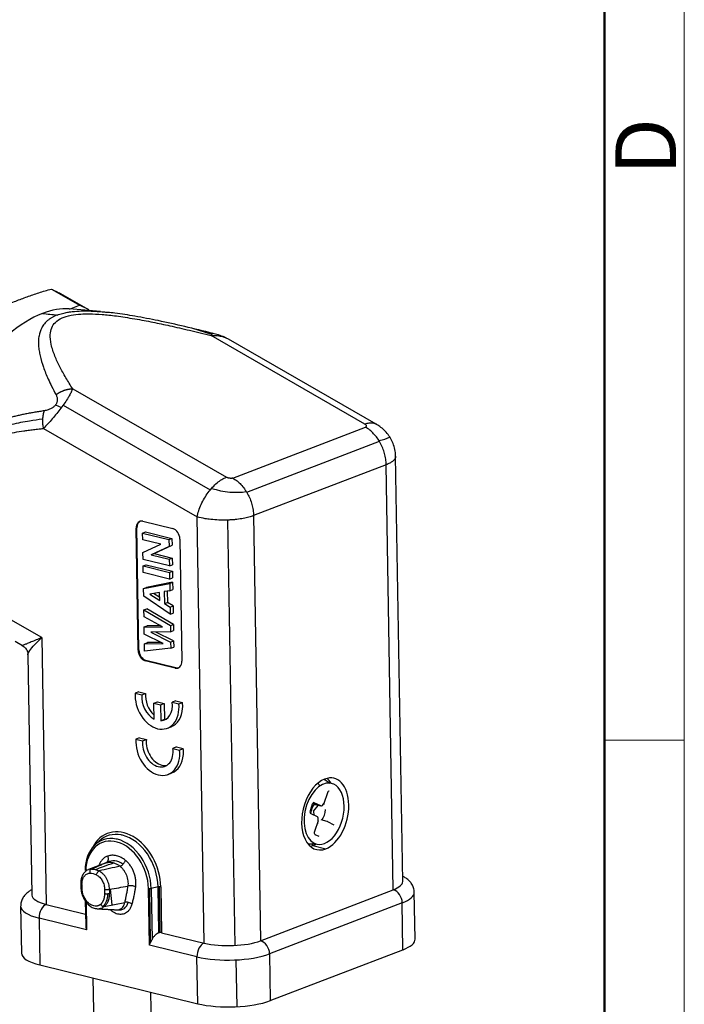
# Model space of a CAD drawing. Units: millimetres. Extents: x 2079 to 2396, y 691 to 901.
# Drawn here: x 2347 to 2376, y 833 to 876 of the extents above; entities that cross this region are included whole.
import ezdxf

# ---------------------------------------------------------------- set-up
doc = ezdxf.new("R2010")
doc.units = ezdxf.units.MM
doc.header["$LTSCALE"] = 65.395
doc.layers.add('1', color=7, linetype='CONTINUOUS')
doc.layers.add('图框', color=7, linetype='CONTINUOUS', lineweight=20)
doc.styles.add('Romans字体', font='romans.shx', dxfattribs={"width": 0.75})

# ---------------------------------------------------------------- blocks, each defined once
blk = doc.blocks.new('A4图框-NEW')
at = {"layer": '图框', "color": 1, "lineweight": 18}
blk.add_line((1130.412, 480.535), (1130.412, 690.535), dxfattribs=at)
at = {"layer": '图框', "lineweight": 50}
blk.add_line((1126.929, 484.341), (1126.929, 675.535), dxfattribs=at)
at = {"layer": '图框', "color": 6}
blk.add_line((1130.412, 634.073), (1126.929, 634.073), dxfattribs=at)
at = {"layer": '图框', "color": 6, "insert": (1127.404, 658.733), "char_height": 2.652, "width": 2.55791, "attachment_point": 1, "rotation": 90, "style": 'Romans字体'}
blk.add_mtext('D', dxfattribs=at)

msp = doc.modelspace()

# ---------------------------------------------------------------- linework, layer by layer
at = {"layer": '1', "color": 7, "linetype": 'Continuous', "lineweight": 25}
for p, q in [((2348.628, 864.091), (2349.851, 863.388)), ((2349.031, 863.899), (2350.254, 863.196)), ((2350.778, 863.106), (2349.404, 863.221)), ((2349.414, 863.22), (2349.851, 863.388)), ((2350.254, 863.196), (2349.851, 863.388)), ((2350.254, 863.196), (2350.266, 863.149)), ((2355.631, 862.115), (2354.798, 862.372)), ((2362.312, 858.202), (2355.606, 862.058)), ((2362.801, 858.198), (2356.356, 861.904)), ((2349.559, 859.737), (2356.265, 855.881)), ((2348.811, 859.036), (2349.068, 858.923)), ((2349.14, 859.022), (2355.565, 855.328)), ((2348.279, 858.006), (2354.985, 854.15)), ((2356.548, 855.842), (2362.337, 858.064)), ((2357.153, 855.226), (2362.942, 857.449)), ((2363.959, 838.235), (2363.65, 856.795)), ((2363.24, 856.425), (2357.451, 854.203)), ((2363.549, 837.877), (2363.24, 856.425)), ((2355.294, 835.552), (2354.985, 854.15)), ((2357.451, 854.203), (2357.759, 835.655)), ((2352.357, 853.666), (2352.325, 853.654)), ((2352.445, 848.342), (2352.357, 853.666)), ((2352.625, 853.959), (2353.926, 853.639)), ((2356.321, 854.01), (2356.63, 835.449)), ((2352.413, 848.33), (2352.325, 853.654)), ((2352.612, 853.441), (2352.741, 853.491)), ((2352.617, 853.151), (2352.612, 853.441)), ((2352.612, 853.441), (2353.761, 853.159)), ((2352.741, 853.491), (2353.889, 853.209)), ((2353.403, 852.958), (2352.617, 853.151)), ((2352.626, 852.597), (2353.403, 852.958)), ((2353.766, 852.86), (2352.987, 852.495)), ((2353.115, 852.545), (2353.894, 852.91)), ((2353.761, 853.159), (2353.889, 853.209)), ((2353.761, 853.159), (2353.766, 852.86)), ((2353.766, 852.86), (2353.894, 852.91)), ((2353.889, 853.209), (2353.894, 852.91)), ((2354.238, 853.184), (2354.327, 847.86)), ((2352.631, 852.293), (2352.626, 852.597)), ((2352.987, 852.495), (2353.115, 852.545)), ((2352.987, 852.495), (2353.775, 852.302)), ((2353.115, 852.545), (2353.904, 852.351)), ((2353.78, 852.011), (2352.631, 852.293)), ((2352.636, 852.01), (2352.765, 852.06)), ((2352.636, 852.01), (2353.784, 851.729)), ((2352.641, 851.72), (2352.636, 852.01)), ((2352.765, 852.06), (2353.913, 851.778)), ((2353.775, 852.302), (2353.904, 852.351)), ((2353.775, 852.302), (2353.78, 852.011)), ((2353.78, 852.011), (2353.908, 852.061)), ((2353.904, 852.351), (2353.908, 852.061)), ((2353.789, 851.438), (2352.641, 851.72)), ((2353.784, 851.729), (2353.913, 851.778)), ((2353.784, 851.729), (2353.789, 851.438)), ((2353.913, 851.778), (2353.918, 851.488)), ((2352.653, 851.021), (2353.792, 851.245)), ((2353.921, 851.294), (2352.781, 851.07)), ((2353.789, 851.438), (2353.918, 851.488)), ((2353.792, 851.245), (2353.921, 851.294)), ((2353.792, 851.245), (2353.798, 850.927)), ((2353.921, 851.294), (2353.926, 850.976)), ((2352.653, 851.021), (2352.781, 851.07)), ((2352.658, 850.693), (2352.653, 851.021)), ((2353.815, 849.906), (2352.658, 850.693)), ((2353.353, 850.856), (2352.928, 850.784)), ((2352.928, 850.784), (2353.359, 850.505)), ((2353.357, 850.639), (2353.091, 850.811)), ((2353.359, 850.505), (2353.353, 850.856)), ((2353.798, 850.927), (2353.558, 850.888)), ((2353.558, 850.888), (2353.566, 850.372)), ((2353.687, 850.909), (2353.695, 850.421)), ((2353.798, 850.927), (2353.926, 850.976)), ((2353.566, 850.372), (2353.695, 850.421)), ((2353.566, 850.372), (2353.81, 850.214)), ((2353.938, 850.263), (2353.695, 850.421)), ((2353.81, 850.214), (2353.938, 850.263)), ((2353.938, 850.263), (2353.943, 849.955)), ((2348.211, 848.882), (2346.56, 849.832)), ((2352.668, 850.093), (2352.797, 850.142)), ((2352.673, 849.787), (2352.668, 850.093)), ((2352.668, 850.093), (2353.823, 849.407)), ((2353.952, 849.457), (2352.797, 850.142)), ((2353.81, 850.214), (2353.815, 849.906)), ((2353.815, 849.906), (2353.943, 849.955)), ((2353.486, 849.357), (2352.673, 849.787)), ((2352.68, 849.349), (2352.809, 849.399)), ((2353.397, 849.404), (2352.809, 849.399)), ((2353.823, 849.407), (2353.952, 849.457)), ((2353.823, 849.407), (2353.828, 849.135)), ((2353.952, 849.457), (2353.956, 849.185)), ((2352.68, 849.349), (2353.486, 849.357)), ((2352.686, 849.038), (2352.68, 849.349)), ((2353.511, 848.631), (2352.686, 849.038)), ((2353.828, 849.135), (2352.974, 849.114)), ((2352.974, 849.114), (2353.835, 848.688)), ((2353.964, 848.737), (2353.192, 849.12)), ((2353.828, 849.135), (2353.956, 849.185)), ((2347.045, 848.721), (2347.366, 848.536)), ((2348.211, 848.882), (2348.405, 837.243)), ((2352.693, 848.613), (2352.821, 848.662)), ((2352.693, 848.613), (2353.511, 848.631)), ((2352.698, 848.294), (2352.693, 848.613)), ((2353.42, 848.675), (2352.821, 848.662)), ((2353.835, 848.688), (2353.964, 848.737)), ((2353.835, 848.688), (2353.839, 848.416)), ((2353.964, 848.737), (2353.968, 848.465)), ((2347.606, 848.133), (2347.781, 837.646)), ((2352.413, 848.33), (2352.445, 848.342)), ((2353.839, 848.416), (2352.698, 848.294)), ((2353.839, 848.416), (2353.968, 848.465)), ((2352.54, 847.996), (2352.573, 848.008)), ((2352.758, 847.887), (2352.726, 847.875)), ((2354.027, 847.555), (2352.726, 847.875)), ((2354.059, 847.568), (2352.758, 847.887)), ((2354.027, 847.555), (2354.059, 847.568)), ((2352.45, 846.522), (2352.289, 846.46)), ((2352.289, 846.46), (2352.581, 846.389)), ((2352.45, 846.522), (2352.742, 846.45)), ((2352.581, 846.389), (2352.742, 846.45)), ((2353.1, 846.017), (2353.26, 846.079)), ((2353.1, 846.017), (2353.389, 845.946)), ((2353.111, 845.327), (2353.1, 846.017)), ((2353.26, 846.079), (2353.55, 846.008)), ((2353.389, 845.946), (2353.55, 846.008)), ((2353.389, 845.946), (2353.401, 845.255)), ((2353.55, 846.008), (2353.561, 845.317)), ((2354.063, 846.126), (2353.903, 846.064)), ((2353.903, 846.064), (2354.191, 845.994)), ((2354.063, 846.126), (2354.352, 846.055)), ((2354.191, 845.994), (2354.352, 846.055)), ((2353.401, 845.255), (2353.561, 845.317)), ((2353.69, 844.93), (2353.851, 844.992)), ((2352.482, 844.507), (2352.321, 844.445)), ((2352.321, 844.445), (2352.613, 844.373)), ((2352.482, 844.507), (2352.774, 844.435)), ((2352.613, 844.373), (2352.774, 844.435)), ((2354.095, 844.111), (2353.934, 844.049)), ((2353.934, 844.049), (2354.223, 843.978)), ((2354.095, 844.111), (2354.384, 844.04)), ((2354.223, 843.978), (2354.384, 844.04)), ((2353.722, 842.915), (2353.883, 842.976)), ((2360.673, 842.116), (2360.516, 841.644)), ((2360.098, 841.618), (2360.035, 841.648)), ((2360.104, 841.678), (2360.088, 841.682)), ((2360.385, 841.543), (2360.104, 841.678)), ((2360.016, 841.611), (2359.922, 841.328)), ((2359.947, 841.206), (2360.228, 841.071)), ((2360.072, 841.311), (2360.281, 841.567)), ((2360.072, 841.311), (2360.083, 841.141)), ((2360.117, 841.609), (2360.098, 841.618)), ((2360.117, 841.609), (2360.385, 841.543)), ((2360.128, 841.605), (2360.396, 841.539)), ((2360.265, 840.889), (2360.108, 840.417)), ((2360.666, 840.858), (2360.398, 840.924)), ((2360.677, 840.854), (2360.958, 840.719)), ((2350.71, 840.004), (2350.534, 839.839)), ((2360.133, 840.295), (2360.302, 840.214)), ((2359.997, 839.888), (2360.032, 839.807)), ((2360.032, 839.807), (2360.606, 839.666)), ((2350.977, 839.041), (2350.251, 838.758)), ((2351.191, 837.907), (2351.269, 837.216)), ((2352.905, 835.462), (2352.864, 837.934)), ((2352.962, 835.589), (2352.923, 837.927)), ((2353.284, 838.003), (2352.986, 837.934)), ((2352.986, 837.934), (2353.023, 835.711)), ((2353.318, 836.002), (2353.284, 838.003)), ((2353.38, 836.013), (2353.347, 838.01)), ((2353.406, 838.003), (2353.439, 836.007)), ((2357.759, 835.655), (2363.549, 837.877)), ((2364.501, 835.724), (2364.467, 837.768)), ((2350.11, 837.397), (2350.127, 836.332)), ((2350.146, 837.338), (2350.166, 836.134)), ((2347.289, 837.162), (2347.323, 835.118)), ((2348.405, 837.243), (2350.119, 836.822)), ((2350.936, 837.149), (2351.83, 837.328)), ((2363.939, 837.308), (2358.15, 835.086)), ((2363.973, 835.264), (2363.939, 837.308)), ((2350.166, 836.134), (2348.091, 836.644)), ((2348.091, 836.644), (2348.125, 834.6)), ((2353.439, 836.007), (2355.294, 835.552)), ((2354.98, 834.953), (2352.905, 835.462)), ((2358.184, 833.042), (2363.973, 835.264)), ((2355.014, 832.909), (2354.98, 834.953)), ((2356.732, 832.776), (2356.698, 834.82)), ((2358.15, 835.086), (2358.184, 833.042)), ((2348.125, 834.6), (2355.014, 832.909)), ((2350.443, 834.031), (2350.502, 830.467)), ((2353.038, 829.276), (2352.969, 833.411))]:
    msp.add_line(p, q, dxfattribs=at)
for centre, major_axis, ratio, start_param, end_param in [((2347.171, 857.917), (2.928, 5.093), 0.514236, 0.236718, 0.564169), ((2347.171, 857.917), (2.928, 5.093), 0.514236, 0.564169, 1.338896), ((2361.874, 858.33), (-1.746, 0.401), 0.453009, 2.315933, 2.708627), ((2356.085, 856.108), (-1.746, 0.401), 0.453009, 1.406578, 2.315933), ((2352.631, 853.578), (0.143, -0.373), 0.724742, 2.675125, 4.245921), ((2352.663, 853.591), (-0.143, 0.373), 0.724742, 0.059455, 1.104329), ((2353.932, 853.259), (0.143, -0.373), 0.724742, 1.104329, 2.675125), ((2352.719, 848.255), (0.143, -0.373), 0.724742, 4.245921, 5.816718), ((2352.752, 848.267), (-0.143, 0.373), 0.724742, 1.104329, 2.675125), ((2354.021, 847.935), (0.143, -0.373), 0.724742, 5.816718, 7.387514), ((2354.053, 847.948), (-0.143, 0.373), 0.724742, 2.675125, 3.082158), ((2353.242, 846.097), (-0.448, 1.167), 0.724742, 0.99481, 2.675125), ((2353.244, 846.101), (0.313, -0.815), 0.724742, 4.093717, 5.595695), ((2353.405, 846.162), (-0.313, 0.815), 0.724742, 0.952124, 2.194448), ((2353.242, 846.097), (-0.448, 1.167), 0.724742, 2.675125, 4.35544), ((2353.244, 846.101), (0.313, -0.815), 0.724742, 6.032382, 7.539719), ((2353.403, 846.159), (0.448, -1.167), 0.724742, 0.99481, 1.213847), ((2353.403, 846.159), (0.448, -1.167), 0.724742, 0.000022, 0.99481), ((2353.405, 846.162), (-0.313, 0.815), 0.724742, 2.890789, 3.005064), ((2353.274, 844.082), (-0.448, 1.167), 0.724742, 0.99481, 2.675125), ((2353.276, 844.085), (0.313, -0.815), 0.724742, 4.093717, 5.816718), ((2353.437, 844.147), (-0.313, 0.815), 0.724742, 0.952124, 2.675125), ((2353.276, 844.085), (0.313, -0.815), 0.724742, 5.816718, 7.539719), ((2353.274, 844.082), (-0.448, 1.167), 0.724742, 2.675125, 4.35544), ((2353.435, 844.143), (0.448, -1.167), 0.724742, 0.000022, 0.99481), ((2353.435, 844.143), (0.448, -1.167), 0.724742, 0.99481, 1.213847), ((2353.437, 844.147), (-0.313, 0.815), 0.724742, 2.675125, 3.00508), ((2360.58, 841.187), (0.381, 1.554), 0.615407, 0.404043, 3.545636), ((2360.531, 841.199), (-0.325, -1.323), 0.615407, 3.012005, 6.153597), ((2360.045, 842.265), (-0.161, 0.42), 0.724742, 4.769537, 5.106178), ((2360.58, 841.187), (0.381, 1.554), 0.615407, 3.545636, 6.687228), ((2360.006, 841.328), (-0.381, -1.554), 0.615407, 2.588726, 2.836667), ((2360.531, 841.199), (-0.325, -1.323), 0.615407, 6.153597, 9.29519), ((2360.729, 842.089), (0.0238, 0.0971), 0.615407, 0.000003, 1.441208), ((2360.072, 841.584), (0.0238, 0.0971), 0.615407, 6.153597, 7.724394), ((2360.432, 841.685), (-0.036, -0.146), 0.615407, 6.153597, 7.724394), ((2360.263, 841.264), (0.119, 0.486), 0.615407, 5.629999, 5.754018), ((2359.978, 841.301), (0.0238, 0.0971), 0.615407, 1.441208, 3.012005), ((2360.263, 841.264), (0.119, 0.486), 0.615407, 0.91761, 1.835053), ((2360.164, 841.75), (0.036, 0.146), 0.615407, 3.012005, 3.141596), ((2360.263, 841.264), (0.119, 0.486), 0.615407, 4.059202, 5.1064), ((2360.181, 840.929), (-0.036, -0.146), 0.615407, 1.441208, 3.012005), ((2360.263, 841.264), (0.119, 0.486), 0.615407, 3.411584, 3.535604), ((2360.63, 840.713), (-0.036, -0.146), 0.615407, 3.012005, 3.141596), ((2351.816, 838.393), (0.744, -1.939), 0.724742, 1.104406, 3.720626), ((2351.768, 838.375), (0.71, -1.849), 0.724742, 2.711106, 3.427316), ((2360.165, 840.39), (0.0238, 0.0971), 0.615407, 1.441208, 3.012005), ((2351.542, 838.288), (-0.676, 1.761), 0.724742, 5.856281, 7.344814), ((2351.495, 838.27), (-0.641, 1.67), 0.724742, 4.245921, 7.335138), ((2351.542, 838.288), (-0.676, 1.761), 0.724742, 5.816718, 5.856281), ((2351.542, 838.288), (-0.676, 1.761), 0.724742, 4.245921, 5.816718), ((2351.768, 838.375), (0.71, -1.849), 0.724742, 2.675125, 2.711106), ((2351.768, 838.375), (0.71, -1.849), 0.724742, 1.104329, 2.675125), ((2360.006, 841.328), (-0.381, -1.554), 0.615407, 0.304887, 0.404043), ((2360.006, 841.328), (-0.381, -1.554), 0.615407, 0.404043, 0.55214), ((2351.493, 838.228), (-0.338, 0.881), 0.724741, 5.429375, 6.408836), ((2362.209, 838.206), (-1.75, -0.029), 0.309876, 2.437598, 3.14161), ((2352.929, 837.959), (0.1, 0.0017), 0.309876, 4.008571, 5.31737), ((2353.342, 837.979), (-0.1, -0.0017), 0.309876, 4.008248, 5.317396), ((2363.557, 837.402), (0.179, -0.467), 0.724742, 1.104329, 2.675125), ((2349.53, 837.675), (-1.75, -0.029), 0.309876, 0.000016, 0.8668), ((2362.217, 837.731), (2.25, 0.037), 0.309876, 5.579191, 6.278514), ((2349.538, 837.199), (2.25, 0.037), 0.309876, 3.136922, 4.008395), ((2348.413, 836.767), (0.119, 0.486), 0.615407, 0.404043, 1.974836), ((2356.42, 835.984), (-1.75, -0.029), 0.309876, 0.866803, 2.437599), ((2357.767, 835.18), (-0.179, 0.467), 0.724742, 4.245921, 5.816718), ((2362.251, 835.687), (-2.25, -0.037), 0.309876, 2.437598, 3.14161), ((2355.302, 835.076), (-0.119, -0.486), 0.615407, 3.545636, 5.116428), ((2349.572, 835.155), (-2.25, -0.037), 0.309876, 0.000017, 0.866802), ((2356.428, 835.508), (2.25, 0.037), 0.309876, 4.008395, 5.579191), ((2356.462, 833.465), (-2.25, -0.037), 0.309876, 0.866802, 2.437598)]:
    msp.add_ellipse(centre, major_axis=major_axis, ratio=ratio, start_param=start_param, end_param=end_param, dxfattribs=at)
for points, degree in [([(2346.829, 863.475), (2346.911, 863.507), (2347.075, 863.569), (2347.323, 863.662), (2347.573, 863.754), (2347.827, 863.844), (2348.086, 863.931), (2348.352, 864.014), (2348.535, 864.066), (2348.628, 864.091)], 3), ([(2348.628, 864.091), (2348.695, 864.059), (2348.83, 863.995), (2348.964, 863.931), (2349.031, 863.899)], 3), ([(2348.245, 863.026), (2348.352, 863.014), (2348.565, 862.991), (2348.777, 862.969), (2348.884, 862.957)], 3), ([(2349.559, 859.737), (2349.455, 859.899), (2349.258, 860.22), (2348.99, 860.706), (2348.779, 861.151), (2348.599, 861.688), (2348.562, 862.116), (2348.634, 862.411), (2348.781, 862.642), (2349.075, 862.844), (2349.48, 862.961), (2349.927, 863.008), (2350.265, 863.015), (2350.847, 862.986), (2351.424, 862.928), (2352.273, 862.796), (2353.077, 862.644), (2353.77, 862.497), (2354.655, 862.294), (2355.278, 862.141), (2355.606, 862.058)], 3), ([(2356.274, 861.944), (2356.276, 861.943), (2356.278, 861.942), (2356.279, 861.941)], 3), ([(2348.833, 859.473), (2348.844, 859.453), (2348.862, 859.412), (2348.88, 859.352), (2348.888, 859.294), (2348.888, 859.238), (2348.88, 859.185), (2348.866, 859.137), (2348.847, 859.093), (2348.823, 859.052), (2348.795, 859.014), (2348.762, 858.978), (2348.723, 858.942), (2348.675, 858.907), (2348.619, 858.873), (2348.555, 858.842), (2348.484, 858.815), (2348.405, 858.793), (2348.348, 858.782), (2348.318, 858.778)], 3), ([(2347.606, 848.129), (2347.606, 848.132), (2347.606, 848.135), (2347.607, 848.139)], 3), ([(2351.164, 837.903), (2351.435, 837.947), (2351.702, 837.992), (2351.965, 838.04)], 3), ([(2350.64, 837.05), (2351.039, 837.03), (2351.472, 837.006)], 2)]:
    msp.add_open_spline(points, degree=degree, dxfattribs=at)
for points, degree, knots in [([(2348.884, 862.957), (2348.921, 862.971), (2348.994, 862.997), (2349.111, 863.031), (2349.253, 863.064), (2349.428, 863.095), (2349.696, 863.126), (2350.045, 863.141), (2350.429, 863.132), (2350.677, 863.115), (2350.777, 863.106)], 3, [0, 0, 0, 0, 0.074919, 0.148109, 0.219857, 0.329743, 0.44529, 0.649292, 0.859816, 1, 1, 1, 1]), ([(2348.884, 862.957), (2348.845, 862.941), (2348.767, 862.909), (2348.659, 862.853), (2348.558, 862.79), (2348.439, 862.699), (2348.312, 862.57), (2348.172, 862.352), (2348.091, 862.104), (2348.061, 861.84), (2348.066, 861.621), (2348.093, 861.4), (2348.15, 861.089), (2348.275, 860.677), (2348.455, 860.231), (2348.65, 859.828), (2348.768, 859.598), (2348.833, 859.473)], 3, [0, 0, 0, 0, 0.025292, 0.051392, 0.078272, 0.105921, 0.156946, 0.214573, 0.315197, 0.374533, 0.434493, 0.494551, 0.552765, 0.681237, 0.82021, 0.902179, 1, 1, 1, 1]), ([(2350.777, 863.106), (2350.822, 863.103), (2350.924, 863.093), (2351.027, 863.083), (2351.085, 863.076)], 3, [0, 0, 0, 0, 0.434747, 1, 1, 1, 1]), ([(2355.667, 862.158), (2355.262, 862.261), (2354.472, 862.453), (2353.34, 862.707), (2352.323, 862.901), (2351.585, 863.021), (2351.191, 863.062), (2351.086, 863.071)], 3, [0, 0, 0, 0, 0.26827, 0.521594, 0.742389, 0.93111, 1, 1, 1, 1]), ([(2356.265, 861.948), (2356.216, 861.969), (2356.095, 862.008), (2355.874, 862.049), (2355.697, 862.055), (2355.606, 862.058)], 3, [0, 0, 0, 0, 0.278002, 0.624202, 1, 1, 1, 1]), ([(2356.26, 861.944), (2356.235, 861.959), (2356.13, 862.018), (2355.923, 862.087), (2355.749, 862.139), (2355.662, 862.16)], 3, [0, 0, 0, 0, 0.137275, 0.57574, 1, 1, 1, 1]), ([(2356.359, 861.903), (2356.337, 861.915), (2356.306, 861.931), (2356.273, 861.945), (2356.265, 861.948)], 3, [0, 0, 0, 0, 0.776118, 1, 1, 1, 1]), ([(2349.559, 859.737), (2349.549, 859.714), (2349.53, 859.669), (2349.494, 859.593), (2349.454, 859.515), (2349.41, 859.435), (2349.337, 859.312), (2349.22, 859.133), (2349.049, 858.893), (2348.861, 858.651), (2348.671, 858.42), (2348.469, 858.199), (2348.346, 858.074), (2348.279, 858.006)], 3, [0, 0, 0, 0, 0.060513, 0.117469, 0.170959, 0.221093, 0.268005, 0.39019, 0.508919, 0.623353, 0.742315, 0.860286, 1, 1, 1, 1]), ([(2348.318, 858.778), (2348.25, 858.768), (2348.114, 858.747), (2347.912, 858.714), (2347.713, 858.679), (2347.516, 858.641), (2347.323, 858.601), (2347.132, 858.559), (2346.945, 858.514), (2346.76, 858.466), (2346.579, 858.416), (2346.401, 858.362), (2346.226, 858.305), (2345.987, 858.221), (2345.681, 858.1), (2345.247, 857.893), (2344.8, 857.616), (2344.392, 857.254), (2344.098, 856.879), (2343.926, 856.545), (2343.83, 856.271), (2343.771, 856.042), (2343.728, 855.775), (2343.712, 855.461), (2343.725, 855.154), (2343.762, 854.852), (2343.837, 854.445), (2344.001, 853.857), (2344.252, 853.212), (2344.519, 852.632), (2344.754, 852.168), (2344.995, 851.725), (2345.244, 851.293), (2345.507, 850.857), (2345.783, 850.416), (2346.072, 849.97), (2346.271, 849.673), (2346.372, 849.523)], 3, [0, 0, 0, 0, 0.018786, 0.037362, 0.055728, 0.073885, 0.091835, 0.109579, 0.127117, 0.144452, 0.161585, 0.178518, 0.195252, 0.21179, 0.247849, 0.285071, 0.342905, 0.390106, 0.430122, 0.465843, 0.482874, 0.499549, 0.521163, 0.544324, 0.568946, 0.587447, 0.608877, 0.65581, 0.713542, 0.750792, 0.786875, 0.820343, 0.854615, 0.889706, 0.925627, 0.962389, 1, 1, 1, 1]), ([(2348.245, 858.412), (2348.056, 858.388), (2347.868, 858.361), (2347.418, 858.288), (2347.156, 858.238), (2346.638, 858.122), (2346.382, 858.055), (2345.878, 857.895), (2345.63, 857.801), (2345.152, 857.575), (2344.922, 857.442), (2344.603, 857.195), (2344.5, 857.103), (2344.31, 856.901), (2344.223, 856.79), (2344.069, 856.544), (2344.001, 856.408), (2343.896, 856.117), (2343.858, 855.963), (2343.824, 855.717), (2343.816, 855.632), (2343.808, 855.461), (2343.808, 855.375), (2343.817, 855.113), (2343.837, 854.936), (2343.929, 854.402), (2344.029, 854.055), (2344.211, 853.54), (2344.278, 853.369), (2344.418, 853.033), (2344.492, 852.867), (2344.721, 852.377), (2344.885, 852.058), (2345.226, 851.429), (2345.404, 851.121), (2345.839, 850.393), (2346.101, 849.977), (2346.369, 849.566)], 3, [0, 0, 0, 0, 0.054451, 0.054451, 0.130817, 0.130817, 0.207182, 0.207182, 0.283547, 0.283547, 0.359913, 0.359913, 0.398095, 0.398095, 0.436278, 0.436278, 0.474461, 0.474461, 0.512643, 0.512643, 0.531735, 0.531735, 0.550826, 0.550826, 0.589009, 0.589009, 0.665374, 0.665374, 0.703557, 0.703557, 0.741739, 0.741739, 0.818105, 0.818105, 0.89447, 0.89447, 1, 1, 1, 1]), ([(2348.318, 858.778), (2348.298, 858.723), (2348.281, 858.663), (2348.262, 858.569), (2348.257, 858.536), (2348.249, 858.471), (2348.246, 858.438), (2348.243, 858.371), (2348.242, 858.337), (2348.243, 858.27), (2348.245, 858.236), (2348.254, 858.135), (2348.264, 858.069), (2348.279, 858.006)], 3, [0, 0, 0, 0, 0.25, 0.25, 0.375, 0.375, 0.5, 0.5, 0.625, 0.625, 0.75, 0.75, 1, 1, 1, 1]), ([(2346.56, 849.832), (2346.5, 849.921), (2346.379, 850.101), (2346.208, 850.359), (2346.046, 850.606), (2345.855, 850.901), (2345.628, 851.264), (2345.369, 851.695), (2345.146, 852.082), (2344.991, 852.363), (2344.856, 852.615), (2344.72, 852.883), (2344.555, 853.232), (2344.418, 853.541), (2344.323, 853.777), (2344.235, 854.008), (2344.167, 854.219), (2344.105, 854.439), (2344.065, 854.594), (2344.03, 854.741), (2343.993, 854.933), (2343.967, 855.14), (2343.959, 855.328), (2343.96, 855.519), (2343.973, 855.711), (2344.003, 855.887), (2344.041, 856.047), (2344.086, 856.178), (2344.152, 856.314), (2344.23, 856.454), (2344.32, 856.593), (2344.425, 856.722), (2344.509, 856.811), (2344.595, 856.89), (2344.711, 856.987), (2344.834, 857.075), (2344.966, 857.16), (2345.133, 857.259), (2345.334, 857.356), (2345.566, 857.452), (2345.844, 857.555), (2346.195, 857.661), (2346.612, 857.762), (2347.016, 857.84), (2347.35, 857.893), (2347.627, 857.932), (2347.849, 857.961), (2348.072, 857.986), (2348.217, 858), (2348.279, 858.006)], 3, [0, 0, 0, 0, 0.024199, 0.048726, 0.069548, 0.090348, 0.12754, 0.165243, 0.202513, 0.226931, 0.236452, 0.26568, 0.293471, 0.321494, 0.340096, 0.34944, 0.375834, 0.38884, 0.400018, 0.411291, 0.422194, 0.443574, 0.458216, 0.465557, 0.487959, 0.503525, 0.509259, 0.529106, 0.539034, 0.549582, 0.572862, 0.584956, 0.596751, 0.608324, 0.619457, 0.641364, 0.653285, 0.666647, 0.700202, 0.720624, 0.742871, 0.790257, 0.831538, 0.872779, 0.914252, 0.932957, 0.956652, 0.981401, 1, 1, 1, 1]), ([(2362.312, 858.202), (2362.377, 858.227), (2362.44, 858.244), (2362.561, 858.258), (2362.619, 858.257), (2362.718, 858.237), (2362.761, 858.221), (2362.8, 858.199)], 3, [0, 0, 0, 0, 0.349101, 0.349101, 0.698202, 0.698202, 1, 1, 1, 1]), ([(2362.337, 858.064), (2362.359, 858.072), (2362.383, 858.103), (2362.378, 858.142), (2362.36, 858.164), (2362.343, 858.184), (2362.312, 858.202)], 2, [0, 0, 0, 0.25, 0.5, 0.75, 0.75, 1, 1, 1]), ([(2363.24, 856.425), (2363.239, 856.506), (2363.232, 856.587), (2363.208, 856.751), (2363.191, 856.833), (2363.147, 856.995), (2363.12, 857.076), (2363.057, 857.233), (2363.021, 857.309), (2362.94, 857.456), (2362.895, 857.526), (2362.799, 857.659), (2362.747, 857.722), (2362.638, 857.838), (2362.581, 857.891), (2362.462, 857.986), (2362.4, 858.028), (2362.337, 858.064)], 3, [0, 0, 0, 0, 0.125, 0.125, 0.25, 0.25, 0.375, 0.375, 0.5, 0.5, 0.625, 0.625, 0.75, 0.75, 0.875, 0.875, 1, 1, 1, 1]), ([(2363.648, 856.795), (2363.649, 856.801), (2363.656, 856.901), (2363.622, 857.091), (2363.549, 857.352), (2363.433, 857.588), (2363.287, 857.797), (2363.113, 857.98), (2362.939, 858.115), (2362.822, 858.187), (2362.775, 858.212)], 3, [0, 0, 0, 0, 0.009876, 0.171399, 0.326175, 0.475573, 0.621002, 0.764291, 0.908164, 1, 1, 1, 1]), ([(2363.65, 856.796), (2363.65, 856.78), (2363.645, 856.733), (2363.609, 856.657), (2363.523, 856.572), (2363.402, 856.493), (2363.294, 856.448), (2363.24, 856.425)], 3, [0, 0, 0, 0, 0.117986, 0.345441, 0.568259, 0.786444, 1, 1, 1, 1]), ([(2354.985, 854.15), (2355.003, 854.239), (2355.028, 854.329), (2355.09, 854.512), (2355.127, 854.604), (2355.211, 854.786), (2355.259, 854.876), (2355.362, 855.051), (2355.418, 855.135), (2355.536, 855.296), (2355.599, 855.371), (2355.728, 855.511), (2355.795, 855.575), (2355.929, 855.689), (2355.998, 855.739), (2356.133, 855.822), (2356.2, 855.856), (2356.265, 855.881)], 3, [0, 0, 0, 0, 0.125, 0.125, 0.25, 0.25, 0.375, 0.375, 0.5, 0.5, 0.625, 0.625, 0.75, 0.75, 0.875, 0.875, 1, 1, 1, 1]), ([(2356.548, 855.842), (2356.544, 855.841), (2356.536, 855.838), (2356.522, 855.835), (2356.507, 855.832), (2356.483, 855.83), (2356.452, 855.83), (2356.415, 855.834), (2356.381, 855.839), (2356.341, 855.849), (2356.301, 855.863), (2356.276, 855.876), (2356.265, 855.881)], 3, [0, 0, 0, 0, 0.055818, 0.113328, 0.172468, 0.233171, 0.374729, 0.487635, 0.593474, 0.697577, 0.876093, 1, 1, 1, 1]), ([(2356.548, 855.842), (2356.611, 855.806), (2356.672, 855.764), (2356.791, 855.668), (2356.849, 855.615), (2356.958, 855.499), (2357.009, 855.437), (2357.106, 855.304), (2357.15, 855.233), (2357.231, 855.087), (2357.268, 855.01), (2357.331, 854.853), (2357.358, 854.773), (2357.402, 854.611), (2357.419, 854.529), (2357.443, 854.365), (2357.45, 854.283), (2357.451, 854.203)], 3, [0, 0, 0, 0, 0.125, 0.125, 0.25, 0.25, 0.375, 0.375, 0.5, 0.5, 0.625, 0.625, 0.75, 0.75, 0.875, 0.875, 1, 1, 1, 1]), ([(2357.451, 854.203), (2357.419, 854.191), (2357.355, 854.168), (2357.246, 854.136), (2357.129, 854.106), (2357.002, 854.08), (2356.867, 854.058), (2356.725, 854.039), (2356.576, 854.024), (2356.421, 854.013), (2356.208, 854.006), (2355.924, 854.008), (2355.614, 854.032), (2355.286, 854.076), (2355.101, 854.122), (2354.985, 854.15)], 3, [0, 0, 0, 0, 0.052814, 0.106318, 0.160514, 0.215402, 0.270981, 0.327253, 0.384217, 0.441874, 0.500225, 0.618945, 0.750257, 0.844272, 1, 1, 1, 1]), ([(2347.362, 848.539), (2347.417, 848.506), (2347.508, 848.43), (2347.59, 848.278), (2347.602, 848.181), (2347.601, 848.14)], 3, [0, 0, 0, 0, 0.379058, 0.748171, 1, 1, 1, 1]), ([(2348.211, 848.882), (2348.123, 848.846), (2348.041, 848.812), (2347.925, 848.764), (2347.888, 848.748), (2347.817, 848.719), (2347.783, 848.704), (2347.686, 848.664), (2347.627, 848.639), (2347.525, 848.597), (2347.482, 848.58), (2347.414, 848.553), (2347.39, 848.543), (2347.37, 848.537), (2347.366, 848.536), (2347.365, 848.537)], 3, [0, 0, 0, 0, 0.182891, 0.182891, 0.274336, 0.274336, 0.365781, 0.365781, 0.548672, 0.548672, 0.731562, 0.731562, 0.914453, 0.914453, 1, 1, 1, 1]), ([(2347.607, 848.139), (2347.607, 848.143), (2347.616, 848.2), (2347.704, 848.356), (2347.931, 848.615), (2348.124, 848.799), (2348.211, 848.882)], 3, [0, 0, 0, 0, 0.033872, 0.41304, 0.735918, 1, 1, 1, 1]), ([(2360.781, 842.52), (2360.772, 842.528), (2360.71, 842.583), (2360.622, 842.642), (2360.538, 842.678), (2360.517, 842.685)], 3, [0, 0, 0, 0, 0.122641, 0.789604, 1, 1, 1, 1]), ([(2359.841, 839.882), (2359.885, 839.878), (2359.978, 839.882), (2360.069, 839.895), (2360.115, 839.905)], 3, [0, 0, 0, 0, 0.482216, 1, 1, 1, 1]), ([(2350.555, 838.766), (2350.673, 838.809), (2350.791, 838.852), (2351.056, 838.948), (2351.203, 839.002), (2351.35, 839.055)], 3, [0, 0, 0, 0, 0.445135, 0.445135, 1, 1, 1, 1]), ([(2351.085, 839.35), (2351.047, 839.337), (2351.01, 839.32), (2350.941, 839.277), (2350.909, 839.251), (2350.85, 839.192), (2350.822, 839.159), (2350.774, 839.086), (2350.752, 839.046), (2350.726, 838.985), (2350.718, 838.965), (2350.712, 838.946)], 3, [0, 0, 0, 0, 0.225155, 0.225155, 0.450311, 0.450311, 0.675466, 0.675466, 0.900622, 0.900622, 1, 1, 1, 1]), ([(2351.085, 839.35), (2351.09, 839.335), (2351.095, 839.319), (2351.102, 839.287), (2351.104, 839.272), (2351.106, 839.24), (2351.106, 839.225), (2351.104, 839.194), (2351.102, 839.18), (2351.095, 839.153), (2351.09, 839.14), (2351.079, 839.116), (2351.072, 839.105), (2351.057, 839.086), (2351.048, 839.077), (2351.03, 839.063), (2351.02, 839.058), (2351.01, 839.054)], 3, [0, 0, 0, 0, 0.125, 0.125, 0.25, 0.25, 0.375, 0.375, 0.5, 0.5, 0.625, 0.625, 0.75, 0.75, 0.875, 0.875, 1, 1, 1, 1]), ([(2351.01, 839.054), (2351.02, 839.057), (2351.04, 839.064), (2351.071, 839.071), (2351.101, 839.076), (2351.131, 839.08), (2351.161, 839.081), (2351.201, 839.082), (2351.253, 839.077), (2351.317, 839.065), (2351.385, 839.045), (2351.451, 839.017), (2351.513, 838.984), (2351.571, 838.947), (2351.609, 838.918), (2351.627, 838.903)], 3, [0, 0, 0, 0, 0.053549, 0.105703, 0.156463, 0.205827, 0.253796, 0.30037, 0.398271, 0.501298, 0.604038, 0.716108, 0.811265, 0.905895, 1, 1, 1, 1]), ([(2351.865, 839.16), (2351.804, 839.21), (2351.74, 839.253), (2351.608, 839.322), (2351.54, 839.347), (2351.406, 839.38), (2351.339, 839.387), (2351.208, 839.383), (2351.145, 839.371), (2351.085, 839.35)], 3, [0, 0, 0, 0, 0.25, 0.25, 0.5, 0.5, 0.75, 0.75, 1, 1, 1, 1]), ([(2351.627, 838.903), (2351.638, 838.907), (2351.649, 838.912), (2351.671, 838.925), (2351.683, 838.933), (2351.706, 838.95), (2351.718, 838.96), (2351.741, 838.981), (2351.752, 838.992), (2351.774, 839.016), (2351.785, 839.028), (2351.805, 839.054), (2351.815, 839.067), (2351.832, 839.094), (2351.84, 839.107), (2351.854, 839.134), (2351.86, 839.147), (2351.865, 839.16)], 3, [0, 0, 0, 0, 0.125, 0.125, 0.25, 0.25, 0.375, 0.375, 0.5, 0.5, 0.625, 0.625, 0.75, 0.75, 0.875, 0.875, 1, 1, 1, 1]), ([(2352.308, 838.005), (2352.316, 838.055), (2352.32, 838.106), (2352.321, 838.211), (2352.318, 838.264), (2352.305, 838.372), (2352.295, 838.426), (2352.268, 838.533), (2352.251, 838.586), (2352.212, 838.69), (2352.189, 838.74), (2352.137, 838.838), (2352.108, 838.885), (2352.046, 838.973), (2352.013, 839.015), (2351.942, 839.092), (2351.904, 839.128), (2351.865, 839.16)], 3, [0, 0, 0, 0, 0.125, 0.125, 0.25, 0.25, 0.375, 0.375, 0.5, 0.5, 0.625, 0.625, 0.75, 0.75, 0.875, 0.875, 1, 1, 1, 1]), ([(2350.245, 838.748), (2350.211, 838.737), (2350.131, 838.7), (2350.028, 838.594), (2349.947, 838.441), (2349.915, 838.292), (2349.912, 838.198), (2349.912, 838.166)], 3, [0, 0, 0, 0, 0.153748, 0.391962, 0.631996, 0.879481, 1, 1, 1, 1]), ([(2350.374, 838.784), (2350.333, 838.778), (2350.289, 838.772), (2350.247, 838.756), (2350.243, 838.755)], 3, [0, 0, 0, 0, 0.903481, 1, 1, 1, 1]), ([(2350.374, 838.784), (2350.361, 838.779), (2350.349, 838.771), (2350.329, 838.747), (2350.32, 838.732), (2350.308, 838.699), (2350.304, 838.68), (2350.302, 838.641), (2350.303, 838.621), (2350.307, 838.602)], 3, [0, 0, 0, 0, 0.25, 0.25, 0.5, 0.5, 0.75, 0.75, 1, 1, 1, 1]), ([(2350.374, 838.785), (2350.428, 838.808), (2350.537, 838.855), (2350.696, 838.924), (2350.854, 838.991), (2350.958, 839.033), (2351.01, 839.054)], 3, [0, 0, 0, 0, 0.245527, 0.493986, 0.745453, 1, 1, 1, 1]), ([(2350.374, 838.784), (2350.43, 838.787), (2350.488, 838.782), (2350.604, 838.754), (2350.662, 838.731), (2350.718, 838.7)], 3, [0, 0, 0, 0, 0.5, 0.5, 1, 1, 1, 1]), ([(2350.597, 838.531), (2350.6, 838.548), (2350.606, 838.566), (2350.621, 838.602), (2350.631, 838.619), (2350.654, 838.651), (2350.666, 838.664), (2350.692, 838.687), (2350.706, 838.695), (2350.718, 838.7)], 3, [0, 0, 0, 0, 0.25, 0.25, 0.5, 0.5, 0.75, 0.75, 1, 1, 1, 1]), ([(2351.627, 838.903), (2351.471, 838.873), (2351.162, 838.814), (2350.865, 838.738), (2350.718, 838.7)], 3, [0, 0, 0, 0, 0.507012, 1, 1, 1, 1]), ([(2351.165, 837.902), (2351.165, 837.942), (2351.161, 837.982), (2351.149, 838.062), (2351.141, 838.102), (2351.119, 838.182), (2351.105, 838.221), (2351.074, 838.298), (2351.056, 838.335), (2351.016, 838.407), (2350.994, 838.441), (2350.946, 838.506), (2350.92, 838.536), (2350.866, 838.592), (2350.838, 838.617), (2350.779, 838.663), (2350.749, 838.683), (2350.718, 838.7)], 3, [0, 0, 0, 0, 0.125, 0.125, 0.25, 0.25, 0.375, 0.375, 0.5, 0.5, 0.625, 0.625, 0.75, 0.75, 0.875, 0.875, 1, 1, 1, 1]), ([(2351.627, 838.903), (2351.656, 838.879), (2351.685, 838.853), (2351.739, 838.795), (2351.764, 838.764), (2351.811, 838.698), (2351.833, 838.662), (2351.872, 838.59), (2351.89, 838.552), (2351.92, 838.474), (2351.933, 838.434), (2351.954, 838.354), (2351.962, 838.314), (2351.972, 838.233), (2351.975, 838.193), (2351.974, 838.115), (2351.971, 838.076), (2351.966, 838.039)], 3, [0, 0, 0, 0, 0.125, 0.125, 0.25, 0.25, 0.375, 0.375, 0.5, 0.5, 0.625, 0.625, 0.75, 0.75, 0.875, 0.875, 1, 1, 1, 1]), ([(2349.966, 838.137), (2349.965, 838.168), (2349.967, 838.199), (2349.975, 838.259), (2349.981, 838.288), (2349.996, 838.343), (2350.006, 838.37), (2350.03, 838.419), (2350.043, 838.442), (2350.074, 838.484), (2350.091, 838.503), (2350.128, 838.536), (2350.148, 838.55), (2350.19, 838.574), (2350.212, 838.583), (2350.258, 838.596), (2350.282, 838.601), (2350.307, 838.602)], 3, [0, 0, 0, 0, 0.125, 0.125, 0.25, 0.25, 0.375, 0.375, 0.5, 0.5, 0.625, 0.625, 0.75, 0.75, 0.875, 0.875, 1, 1, 1, 1]), ([(2350.307, 838.602), (2350.401, 838.607), (2350.5, 838.583), (2350.597, 838.531), (2350.597, 838.531), (2350.597, 838.531)], 3, [0, 0, 0, 0, 0.99989, 0.99989, 1, 1, 1, 1]), ([(2350.597, 838.531), (2350.621, 838.517), (2350.646, 838.501), (2350.693, 838.465), (2350.716, 838.445), (2350.759, 838.4), (2350.779, 838.376), (2350.818, 838.324), (2350.835, 838.297), (2350.868, 838.24), (2350.882, 838.21), (2350.908, 838.149), (2350.918, 838.117), (2350.936, 838.054), (2350.943, 838.021), (2350.953, 837.957), (2350.955, 837.925), (2350.956, 837.894)], 3, [0, 0, 0, 0, 0.125, 0.125, 0.25, 0.25, 0.375, 0.375, 0.5, 0.5, 0.625, 0.625, 0.75, 0.75, 0.875, 0.875, 1, 1, 1, 1]), ([(2364.465, 837.759), (2364.466, 837.763), (2364.474, 837.831), (2364.44, 837.963), (2364.365, 838.13), (2364.25, 838.27), (2364.114, 838.383), (2364.01, 838.444), (2363.957, 838.472)], 3, [0, 0, 0, 0, 0.011962, 0.209486, 0.397518, 0.588735, 0.798565, 1, 1, 1, 1]), ([(2347.772, 837.88), (2347.726, 837.855), (2347.625, 837.791), (2347.49, 837.674), (2347.375, 837.521), (2347.303, 837.35), (2347.29, 837.231), (2347.29, 837.172)], 3, [0, 0, 0, 0, 0.179899, 0.416431, 0.624411, 0.820311, 1, 1, 1, 1]), ([(2349.912, 838.175), (2349.909, 838.111), (2349.912, 837.972), (2349.935, 837.751), (2350.019, 837.523), (2350.102, 837.393), (2350.151, 837.332)], 3, [0, 0, 0, 0, 0.223512, 0.480961, 0.739929, 1, 1, 1, 1]), ([(2349.912, 838.172), (2349.912, 838.17), (2349.913, 838.169), (2349.915, 838.161), (2349.921, 838.156), (2349.939, 838.145), (2349.951, 838.14), (2349.966, 838.137)], 3, [0, 0, 0, 0, 0.104645, 0.104645, 0.552322, 0.552322, 1, 1, 1, 1]), ([(2350.169, 837.392), (2350.149, 837.416), (2350.112, 837.468), (2350.062, 837.556), (2350.022, 837.65), (2349.998, 837.731), (2349.983, 837.797), (2349.977, 837.839), (2349.973, 837.871), (2349.971, 837.896), (2349.969, 837.916), (2349.969, 837.932), (2349.968, 837.944), (2349.968, 837.956), (2349.968, 837.968), (2349.968, 837.98), (2349.968, 837.996), (2349.967, 838.016), (2349.967, 838.048), (2349.966, 838.089), (2349.966, 838.121), (2349.966, 838.137), (2349.966, 838.137), (2349.966, 838.137)], 3, [0, 0, 0, 0, 0.119749, 0.2455, 0.371251, 0.497002, 0.559878, 0.622754, 0.654191, 0.685629, 0.717067, 0.732786, 0.748505, 0.764224, 0.779943, 0.795661, 0.81138, 0.842818, 0.874256, 0.937132, 0.999892, 0.999892, 1, 1, 1, 1]), ([(2350.956, 837.894), (2350.971, 837.89), (2350.988, 837.887), (2351.025, 837.884), (2351.045, 837.884), (2351.083, 837.886), (2351.102, 837.888), (2351.137, 837.894), (2351.153, 837.898), (2351.165, 837.902)], 3, [0, 0, 0, 0, 0.25, 0.25, 0.5, 0.5, 0.75, 0.75, 1, 1, 1, 1]), ([(2350.96, 837.703), (2350.96, 837.711), (2350.96, 837.727), (2350.959, 837.746), (2350.959, 837.762), (2350.959, 837.778), (2350.958, 837.806), (2350.957, 837.846), (2350.956, 837.878), (2350.956, 837.893)], 3, [0, 0, 0, 0, 0.124966, 0.249931, 0.312414, 0.374897, 0.499863, 0.749794, 1, 1, 1, 1]), ([(2351.165, 837.902), (2351.166, 837.872), (2351.168, 837.826), (2351.17, 837.766), (2351.171, 837.735), (2351.172, 837.72)], 3, [0, 0, 0, 0, 0.499104, 0.749438, 1, 1, 1, 1]), ([(2351.966, 838.039), (2351.961, 838.014), (2351.949, 837.951), (2351.928, 837.828), (2351.902, 837.68), (2351.866, 837.504), (2351.844, 837.392), (2351.83, 837.328)], 3, [0, 0, 0, 0, 0.10288, 0.25032, 0.496645, 0.709356, 1, 1, 1, 1]), ([(2352.308, 838.005), (2352.286, 838.016), (2352.246, 838.031), (2352.183, 838.046), (2352.133, 838.053), (2352.084, 838.056), (2352.022, 838.054), (2351.985, 838.046), (2351.966, 838.039)], 3, [0, 0, 0, 0, 0.250049, 0.375047, 0.500046, 0.625044, 0.750042, 1, 1, 1, 1]), ([(2352.154, 837.262), (2352.17, 837.319), (2352.203, 837.437), (2352.239, 837.589), (2352.26, 837.7), (2352.271, 837.764), (2352.278, 837.812), (2352.286, 837.86), (2352.296, 837.924), (2352.303, 837.973), (2352.308, 838.005)], 3, [0, 0, 0, 0, 0.241133, 0.494072, 0.620542, 0.683777, 0.747012, 0.810247, 0.873481, 1, 1, 1, 1]), ([(2350.142, 837.343), (2350.164, 837.313), (2350.232, 837.233), (2350.363, 837.129), (2350.506, 837.064), (2350.593, 837.057), (2350.62, 837.058)], 3, [0, 0, 0, 0, 0.181017, 0.514568, 0.850638, 1, 1, 1, 1]), ([(2350.147, 837.337), (2350.146, 837.338), (2350.144, 837.341), (2350.144, 837.348), (2350.147, 837.357), (2350.152, 837.368), (2350.159, 837.379), (2350.166, 837.388), (2350.169, 837.392)], 3, [0, 0, 0, 0, 0.126647, 0.305694, 0.484645, 0.661121, 0.833377, 1, 1, 1, 1]), ([(2350.778, 837.244), (2350.773, 837.239), (2350.762, 837.228), (2350.743, 837.214), (2350.717, 837.199), (2350.686, 837.185), (2350.646, 837.173), (2350.578, 837.159), (2350.491, 837.165), (2350.4, 837.198), (2350.343, 837.23), (2350.301, 837.258), (2350.266, 837.286), (2350.23, 837.319), (2350.197, 837.354), (2350.178, 837.379), (2350.169, 837.392)], 3, [0, 0, 0, 0, 0.032963, 0.069655, 0.110059, 0.172545, 0.23493, 0.306945, 0.497702, 0.627081, 0.717151, 0.760868, 0.824533, 0.888164, 0.943195, 1, 1, 1, 1]), ([(2350.778, 837.244), (2350.812, 837.27), (2350.84, 837.304), (2350.883, 837.358), (2350.913, 837.431), (2350.96, 837.547), (2350.96, 837.703)], 2, [0, 0, 0, 0.2, 0.2, 0.5, 0.5, 1, 1, 1]), ([(2351.076, 837.694), (2351.077, 837.652), (2351.076, 837.612), (2351.067, 837.525), (2351.058, 837.479), (2351.021, 837.346), (2350.981, 837.27), (2350.912, 837.189), (2350.894, 837.172), (2350.876, 837.156)], 3, [0, 0, 0, 0, 0.18583, 0.18583, 0.410567, 0.410567, 0.860042, 0.860042, 1, 1, 1, 1]), ([(2350.936, 837.149), (2350.953, 837.163), (2350.988, 837.192), (2351.034, 837.245), (2351.074, 837.305), (2351.122, 837.398), (2351.163, 837.532), (2351.173, 837.651), (2351.172, 837.711), (2351.172, 837.711)], 3, [0, 0, 0, 0, 0.117343, 0.236206, 0.356572, 0.478431, 0.74448, 0.999373, 1, 1, 1, 1]), ([(2351.172, 837.711), (2351.16, 837.706), (2351.144, 837.702), (2351.109, 837.696), (2351.09, 837.694), (2351.05, 837.693), (2351.03, 837.693), (2350.993, 837.696), (2350.975, 837.699), (2350.96, 837.703)], 3, [0, 0, 0, 0, 0.25, 0.25, 0.5, 0.5, 0.75, 0.75, 1, 1, 1, 1]), ([(2352.154, 837.262), (2352.132, 837.277), (2352.106, 837.29), (2352.051, 837.312), (2352.021, 837.321), (2351.962, 837.333), (2351.933, 837.336), (2351.877, 837.336), (2351.852, 837.333), (2351.83, 837.328)], 3, [0, 0, 0, 0, 0.25, 0.25, 0.5, 0.5, 0.75, 0.75, 1, 1, 1, 1]), ([(2350.621, 837.051), (2350.628, 837.051), (2350.655, 837.049), (2350.703, 837.051), (2350.765, 837.062), (2350.825, 837.082), (2350.883, 837.11), (2350.918, 837.136), (2350.936, 837.149)], 3, [0, 0, 0, 0, 0.055489, 0.243459, 0.431816, 0.620652, 0.810034, 1, 1, 1, 1]), ([(2350.778, 837.244), (2350.787, 837.228), (2350.798, 837.214), (2350.823, 837.188), (2350.837, 837.177), (2350.866, 837.16), (2350.881, 837.154), (2350.91, 837.147), (2350.924, 837.146), (2350.936, 837.149)], 3, [0, 0, 0, 0, 0.25, 0.25, 0.5, 0.5, 0.75, 0.75, 1, 1, 1, 1]), ([(2351.187, 837.02), (2351.192, 837.015), (2351.23, 836.981), (2351.335, 836.901), (2351.479, 836.836), (2351.622, 836.815), (2351.76, 836.822), (2351.889, 836.872), (2351.983, 836.951), (2352.03, 837.005), (2352.066, 837.055), (2352.1, 837.113), (2352.131, 837.184), (2352.146, 837.236), (2352.154, 837.262)], 3, [0, 0, 0, 0, 0.015137, 0.105148, 0.283699, 0.373428, 0.462989, 0.641436, 0.731067, 0.780462, 0.820862, 0.880562, 0.94027, 1, 1, 1, 1]), ([(2351.472, 837.006), (2351.498, 837.005), (2351.575, 837.009), (2351.669, 837.048), (2351.747, 837.125), (2351.801, 837.211), (2351.82, 837.287), (2351.83, 837.328)], 3, [0, 0, 0, 0, 0.14593, 0.439048, 0.601948, 0.78934, 1, 1, 1, 1]), ([(2351.528, 837.008), (2351.633, 836.986), (2351.835, 837.026), (2351.953, 837.216), (2351.982, 837.328)], 3, [0, 0, 0, 0, 0.508414, 1, 1, 1, 1]), ([(2350.127, 836.332), (2350.128, 836.317), (2350.13, 836.282), (2350.141, 836.215), (2350.157, 836.165), (2350.166, 836.134)], 3, [0, 0, 0, 0, 0.224382, 0.534004, 1, 1, 1, 1]), ([(2352.905, 835.462), (2352.912, 835.479), (2352.925, 835.511), (2352.945, 835.554), (2352.968, 835.601), (2352.994, 835.652), (2353.014, 835.693), (2353.023, 835.711)], 3, [0, 0, 0, 0, 0.221006, 0.400279, 0.537821, 0.787528, 1, 1, 1, 1]), ([(2353.318, 836.002), (2353.307, 835.997), (2353.288, 835.989), (2353.259, 835.974), (2353.233, 835.958), (2353.208, 835.941), (2353.186, 835.923), (2353.166, 835.905), (2353.139, 835.881), (2353.109, 835.847), (2353.075, 835.803), (2353.046, 835.758), (2353.031, 835.727), (2353.023, 835.711)], 3, [0, 0, 0, 0, 0.08461, 0.165152, 0.241628, 0.31404, 0.382389, 0.446679, 0.506911, 0.637156, 0.76272, 0.883651, 1, 1, 1, 1]), ([(2353.439, 836.007), (2353.435, 836.008), (2353.426, 836.01), (2353.411, 836.012), (2353.395, 836.013), (2353.374, 836.013), (2353.346, 836.011), (2353.327, 836.005), (2353.318, 836.002)], 3, [0, 0, 0, 0, 0.127664, 0.251659, 0.375478, 0.502624, 0.751435, 1, 1, 1, 1])]:
    msp.add_open_spline(points, degree=degree, knots=knots, dxfattribs=at)
for points, weights in [([(2355.667, 862.158), (2355.655, 862.16), (2355.634, 862.126), (2355.606, 862.058)], [1.00118856888, 0.995713552267, 1.00915359857, 1.0415087078]), ([(2348.833, 859.473), (2349.047, 859.645), (2349.303, 859.738), (2349.559, 859.737)], [1.04150956204, 0.986164115696, 0.986163479329, 1.04150765293])]:
    msp.add_rational_spline(points, weights, degree=3, dxfattribs=at)
at = {"layer": '1', "color": 7, "linetype": 'Continuous', "lineweight": 25, "extrusion": (-8.2833e-11, -1.4439e-12, -1)}
msp.add_open_spline([(2351.172, 837.72), (2351.172, 837.717), (2351.172, 837.714), (2351.172, 837.711)], degree=3, dxfattribs=at)

# ---------------------------------------------------------------- block references
at = {"layer": '图框', "color": 3}
msp.add_blockref('A4图框-NEW', (1245.837, 210.33), dxfattribs=at)

doc.saveas('drawing.dxf')
